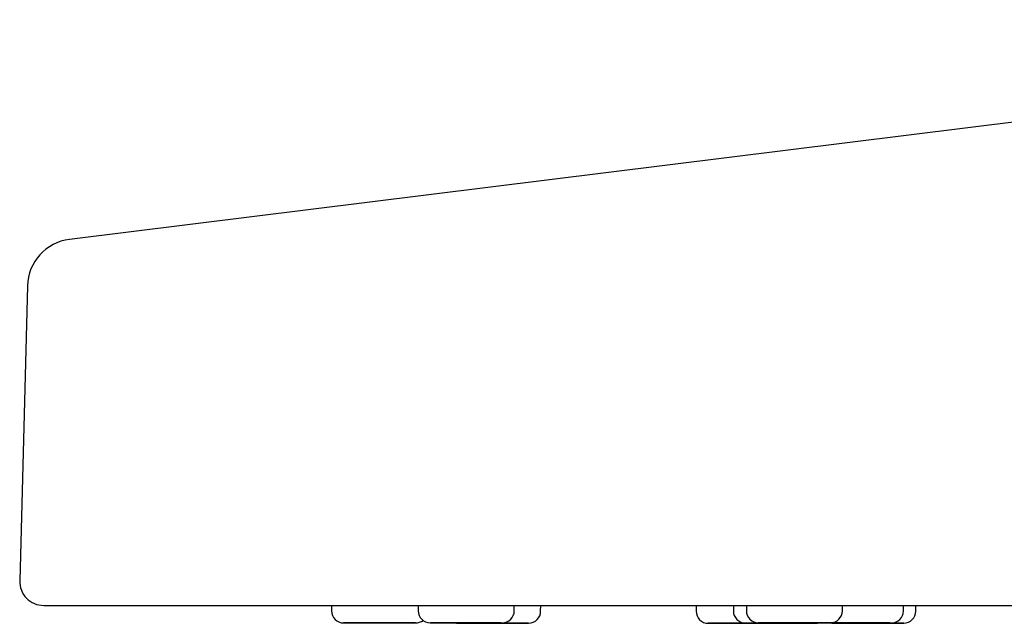
# Model space of a CAD drawing. Units: millimetres. Extents: x 8 to 1509, y 12 to 2810.
# Drawn here: x 1309 to 1350, y 2689 to 2714 of the extents above; entities that cross this region are included whole.
import ezdxf

# ---------------------------------------------------------------- set-up
doc = ezdxf.new("R2010")
doc.units = ezdxf.units.MM

msp = doc.modelspace()

# ---------------------------------------------------------------- linework, layer by layer
at = {"color": 7, "linetype": 'Continuous', "lineweight": 30}
for p, q in [((1384.804, 2714.182), (1311.139, 2705.027)), ((1309.386, 2703.094), (1309.064, 2690.806)), ((1322.055, 2689.78), (1322.055, 2689.551)), ((1325.664, 2689.78), (1325.664, 2689.556)), ((1329.664, 2689.555), (1329.664, 2689.78)), ((1330.764, 2689.542), (1330.765, 2689.78)), ((1337.239, 2689.78), (1337.239, 2689.535)), ((1338.792, 2689.78), (1338.792, 2689.547)), ((1339.331, 2689.78), (1339.331, 2689.559)), ((1343.331, 2689.558), (1343.331, 2689.78)), ((1345.874, 2689.55), (1345.874, 2689.78)), ((1346.389, 2689.54), (1346.389, 2689.78)), ((1342.291, 2689.046), (1342.361, 2689.051)), ((1342.296, 2689.057), (1342.374, 2689.051))]:
    msp.add_line(p, q, dxfattribs=at)
at = {"color": 7, "linetype": 'Continuous', "lineweight": 30, "flags": 128}
for points in [[(1327.167, 2689.052), (1327.178, 2689.05), (1327.264, 2689.043)], [(1340.739, 2689.035), (1340.825, 2689.042), (1340.848, 2689.047)], [(1342.799, 2689.049), (1342.802, 2689.048), (1342.889, 2689.04)]]:
    msp.add_lwpolyline(points, dxfattribs=at)
at = {"color": 7, "linetype": 'Continuous', "lineweight": 30}
for centre, radius, start, end in [((1311.385, 2703.042), 2, 97.0847, 178.5), ((1310.064, 2690.78), 1, 178.4993, 270), ((1322.555, 2689.551), 0.5, 179.9861, 269.9861), ((1326.164, 2689.556), 0.5, 179.9861, 269.9861), ((1329.164, 2689.555), 0.5, 269.9861, 359.9861), ((1330.264, 2689.542), 0.5, 269.9861, 359.9861), ((1337.739, 2689.535), 0.5, 179.9861, 269.9861), ((1339.292, 2689.547), 0.5, 179.9861, 269.9861), ((1339.831, 2689.559), 0.5, 179.9861, 269.9861), ((1342.831, 2689.558), 0.5, 269.9861, 359.9861), ((1345.374, 2689.55), 0.5, 269.9861, 359.9861), ((1345.889, 2689.54), 0.5, 269.9861, 359.9861), ((1325.555, 2689.55), 0.5, 269.9861, 308.0392)]:
    msp.add_arc(centre, radius, start, end, dxfattribs=at)
for centre in [(1324.057, 2689.051), (1327.666, 2689.055), (1328.766, 2689.042), (1339.24, 2689.035), (1340.793, 2689.046), (1341.333, 2689.059), (1343.875, 2689.05), (1344.391, 2689.04)]:
    msp.add_ellipse(centre, major_axis=(0.398, 0), ratio=0.000242, dxfattribs=at)
for points, knots in [([(1310.064, 2689.78), (1310.068, 2689.78), (1310.074, 2689.78), (1310.129, 2689.78), (1310.216, 2689.78), (1310.339, 2689.78), (1310.499, 2689.78), (1310.693, 2689.78), (1310.919, 2689.78), (1311.175, 2689.78), (1311.463, 2689.78), (1311.788, 2689.78), (1312.151, 2689.78), (1312.55, 2689.78), (1312.984, 2689.78), (1313.452, 2689.78), (1313.959, 2689.78), (1314.442, 2689.78), (1314.888, 2689.78), (1315.283, 2689.78), (1315.692, 2689.78), (1316.117, 2689.78), (1316.556, 2689.78), (1317.083, 2689.78), (1317.706, 2689.78), (1318.436, 2689.78), (1319.197, 2689.78), (1319.99, 2689.78), (1320.817, 2689.78), (1321.663, 2689.78), (1322.527, 2689.78), (1323.402, 2689.78), (1324.305, 2689.78), (1325.235, 2689.78), (1326.284, 2689.78), (1327.461, 2689.78), (1328.774, 2689.78), (1330.13, 2689.78), (1331.53, 2689.78), (1332.966, 2689.78), (1334.434, 2689.78), (1335.934, 2689.78), (1337.472, 2689.78), (1338.967, 2689.78), (1340.413, 2689.78), (1341.803, 2689.78), (1343.218, 2689.78), (1344.658, 2689.78), (1346.121, 2689.78), (1347.576, 2689.78), (1349.021, 2689.78), (1350.456, 2689.78), (1351.91, 2689.78), (1353.383, 2689.78), (1354.9, 2689.78), (1356.46, 2689.78), (1358.063, 2689.78), (1359.684, 2689.78), (1361.324, 2689.78), (1362.975, 2689.78), (1364.517, 2689.78), (1365.944, 2689.78), (1367.259, 2689.78), (1368.582, 2689.78), (1369.914, 2689.78), (1371.255, 2689.78), (1372.783, 2689.78), (1374.501, 2689.78), (1376.412, 2689.78), (1378.337, 2689.78), (1380.272, 2689.78), (1382.203, 2689.78), (1384.092, 2689.78), (1385.941, 2689.78), (1387.762, 2689.78), (1389.587, 2689.78), (1391.401, 2689.78), (1393.204, 2689.78), (1394.997, 2689.78), (1396.796, 2689.78), (1398.595, 2689.78), (1400.379, 2689.78), (1402.327, 2689.78), (1404.441, 2689.78), (1406.738, 2689.78), (1408.892, 2689.78), (1410.899, 2689.78), (1412.76, 2689.78), (1414.62, 2689.78), (1416.482, 2689.78), (1418.363, 2689.78), (1420.225, 2689.78), (1422.062, 2689.78), (1423.858, 2689.78), (1425.653, 2689.78), (1427.461, 2689.78), (1429.28, 2689.78), (1431.105, 2689.78), (1432.922, 2689.78), (1434.734, 2689.78), (1436.551, 2689.78), (1438.163, 2689.78), (1439.569, 2689.78), (1440.759, 2689.78), (1441.944, 2689.78), (1443.125, 2689.78), (1444.3, 2689.78), (1445.655, 2689.78), (1447.187, 2689.78), (1448.889, 2689.78), (1450.577, 2689.78), (1452.25, 2689.78), (1453.915, 2689.78), (1455.54, 2689.78), (1457.127, 2689.78), (1458.669, 2689.78), (1460.195, 2689.78), (1461.705, 2689.78), (1463.342, 2689.78), (1465.097, 2689.78), (1466.962, 2689.78), (1468.796, 2689.78), (1470.601, 2689.78), (1472.366, 2689.78), (1474.089, 2689.78), (1475.77, 2689.78), (1477.416, 2689.78), (1478.946, 2689.78), (1480.365, 2689.78), (1481.677, 2689.78), (1482.961, 2689.78), (1484.218, 2689.78), (1485.446, 2689.78), (1486.621, 2689.78), (1487.744, 2689.78), (1488.818, 2689.78), (1489.866, 2689.78), (1490.887, 2689.78), (1491.898, 2689.78), (1492.897, 2689.78), (1493.881, 2689.78), (1494.834, 2689.78), (1495.757, 2689.78), (1496.645, 2689.78), (1497.437, 2689.78), (1498.141, 2689.78), (1498.764, 2689.78), (1499.369, 2689.78), (1499.953, 2689.78), (1500.519, 2689.78), (1501.137, 2689.78), (1501.796, 2689.78), (1502.486, 2689.78), (1503.136, 2689.78), (1503.745, 2689.78), (1504.31, 2689.78), (1504.822, 2689.78), (1505.284, 2689.78), (1505.703, 2689.78), (1506.086, 2689.78), (1506.432, 2689.78), (1506.741, 2689.78), (1507.015, 2689.78), (1507.256, 2689.78), (1507.464, 2689.78), (1507.636, 2689.78), (1507.79, 2689.78), (1507.912, 2689.78), (1507.995, 2689.78), (1508.005, 2689.78), (1508.01, 2689.78)], [0, 0, 0, 0, 0.005989, 0.011976, 0.017962, 0.023949, 0.029983, 0.036173, 0.042007, 0.047841, 0.053677, 0.059553, 0.065563, 0.071571, 0.077578, 0.083587, 0.089621, 0.095784, 0.099818, 0.103851, 0.107884, 0.111918, 0.115953, 0.11999, 0.125948, 0.131903, 0.137857, 0.143812, 0.149769, 0.155789, 0.161494, 0.167196, 0.172899, 0.178603, 0.18431, 0.19165, 0.198985, 0.20632, 0.213658, 0.221021, 0.228266, 0.235508, 0.242751, 0.25, 0.25615, 0.262296, 0.26844, 0.274586, 0.280735, 0.286865, 0.292631, 0.298394, 0.304157, 0.309921, 0.31569, 0.321742, 0.327791, 0.333839, 0.339888, 0.34594, 0.351933, 0.356613, 0.361291, 0.365969, 0.370648, 0.375328, 0.38001, 0.386548, 0.393081, 0.399614, 0.406149, 0.412653, 0.419027, 0.425034, 0.431041, 0.43705, 0.443025, 0.448862, 0.454696, 0.46053, 0.466365, 0.472176, 0.477822, 0.485213, 0.492605, 0.5, 0.505989, 0.511975, 0.517961, 0.523949, 0.529983, 0.536173, 0.542007, 0.547841, 0.553677, 0.559553, 0.565563, 0.571571, 0.577578, 0.583587, 0.589621, 0.595784, 0.599818, 0.603851, 0.607884, 0.611918, 0.615953, 0.61999, 0.625948, 0.631903, 0.637857, 0.643812, 0.649769, 0.655789, 0.661494, 0.667196, 0.672899, 0.678603, 0.68431, 0.69165, 0.698985, 0.70632, 0.713658, 0.721021, 0.728266, 0.735508, 0.742751, 0.75, 0.75615, 0.762296, 0.76844, 0.774586, 0.780735, 0.786865, 0.792631, 0.798394, 0.804157, 0.809921, 0.81569, 0.821742, 0.827791, 0.833839, 0.839888, 0.84594, 0.851933, 0.856613, 0.861291, 0.865969, 0.870648, 0.875328, 0.88001, 0.886548, 0.893081, 0.899614, 0.906149, 0.912653, 0.919027, 0.925034, 0.931041, 0.93705, 0.943025, 0.948862, 0.954696, 0.96053, 0.966365, 0.972176, 0.977823, 0.985214, 0.992605, 1, 1, 1, 1]), ([(1322.555, 2689.051), (1322.556, 2689.051), (1322.556, 2689.051), (1322.574, 2689.051), (1322.604, 2689.051), (1322.648, 2689.051), (1322.707, 2689.051), (1322.782, 2689.051), (1322.87, 2689.051), (1322.97, 2689.051), (1323.082, 2689.051), (1323.19, 2689.051), (1323.29, 2689.051), (1323.38, 2689.051), (1323.528, 2689.051), (1323.741, 2689.05), (1323.977, 2689.05), (1324.165, 2689.05), (1324.305, 2689.05), (1324.443, 2689.05), (1324.582, 2689.05), (1324.72, 2689.05), (1324.853, 2689.05), (1324.979, 2689.05), (1325.095, 2689.05), (1325.2, 2689.05), (1325.283, 2689.05), (1325.347, 2689.05), (1325.396, 2689.05), (1325.464, 2689.05), (1325.534, 2689.05), (1325.548, 2689.05), (1325.555, 2689.05)], [0, 0, 0, 0, 0.0301187, 0.0599817, 0.0898588, 0.1200189, 0.1526582, 0.1849817, 0.2173337, 0.2500578, 0.2826972, 0.3150207, 0.3365695, 0.3582332, 0.3801125, 0.4399994, 0.4999988, 0.5300968, 0.5599528, 0.589837, 0.620019, 0.6526584, 0.6849818, 0.7173338, 0.7500579, 0.7826973, 0.8150208, 0.8365696, 0.8582333, 0.8801126, 0.9400286, 1, 1, 1, 1]), ([(1325.555, 2689.05), (1325.554, 2689.05), (1325.554, 2689.05), (1325.536, 2689.05), (1325.506, 2689.051), (1325.462, 2689.051), (1325.403, 2689.051), (1325.328, 2689.051), (1325.24, 2689.051), (1325.14, 2689.051), (1325.028, 2689.051), (1324.92, 2689.051), (1324.82, 2689.051), (1324.73, 2689.051), (1324.582, 2689.051), (1324.369, 2689.051), (1324.133, 2689.051), (1323.945, 2689.051), (1323.805, 2689.051), (1323.667, 2689.051), (1323.528, 2689.051), (1323.39, 2689.051), (1323.257, 2689.051), (1323.131, 2689.051), (1323.015, 2689.051), (1322.91, 2689.051), (1322.827, 2689.051), (1322.763, 2689.051), (1322.714, 2689.051), (1322.646, 2689.051), (1322.576, 2689.051), (1322.562, 2689.051), (1322.555, 2689.051)], [0, 0, 0, 0, 0.030119, 0.059982, 0.089859, 0.120019, 0.152658, 0.184982, 0.217334, 0.250058, 0.282697, 0.315021, 0.336569, 0.358233, 0.380113, 0.439999, 0.499999, 0.530097, 0.559953, 0.589837, 0.620019, 0.652658, 0.684982, 0.717334, 0.750058, 0.782697, 0.815021, 0.83657, 0.858233, 0.880113, 0.940029, 1, 1, 1, 1]), ([(1326.171, 2689.056), (1326.169, 2689.056), (1326.166, 2689.056), (1326.204, 2689.056), (1326.228, 2689.056)], [0, 0, 0, 0, 0.3569406, 1, 1, 1, 1]), ([(1327.525, 2689.055), (1327.519, 2689.055), (1327.419, 2689.055), (1327.274, 2689.055), (1327.096, 2689.055), (1326.968, 2689.055), (1326.846, 2689.055), (1326.728, 2689.055), (1326.615, 2689.055), (1326.511, 2689.055), (1326.419, 2689.056), (1326.34, 2689.056), (1326.274, 2689.056), (1326.229, 2689.056), (1326.199, 2689.056), (1326.18, 2689.056), (1326.173, 2689.056), (1326.169, 2689.056)], [0, 0, 0, 0, 0.008327, 0.143519, 0.211337, 0.278609, 0.345945, 0.413951, 0.487495, 0.560327, 0.633223, 0.706958, 0.780502, 0.853334, 0.901888, 0.950701, 1, 1, 1, 1]), ([(1326.228, 2689.056), (1326.243, 2689.056), (1326.273, 2689.056), (1326.333, 2689.056), (1326.404, 2689.056), (1326.489, 2689.056), (1326.588, 2689.056), (1326.7, 2689.056), (1326.822, 2689.056), (1326.954, 2689.056), (1327.093, 2689.056), (1327.221, 2689.056), (1327.336, 2689.056), (1327.437, 2689.056), (1327.598, 2689.056), (1327.822, 2689.056), (1328.054, 2689.056), (1328.232, 2689.056), (1328.36, 2689.056), (1328.482, 2689.056), (1328.6, 2689.055), (1328.713, 2689.055), (1328.817, 2689.055), (1328.909, 2689.055), (1328.988, 2689.055), (1329.054, 2689.055), (1329.099, 2689.055), (1329.129, 2689.055), (1329.148, 2689.055), (1329.163, 2689.055), (1329.159, 2689.055), (1329.158, 2689.055)], [0, 0, 0, 0, 0.033216, 0.066151, 0.099101, 0.132363, 0.168359, 0.204007, 0.239687, 0.275777, 0.311773, 0.347421, 0.371186, 0.395078, 0.419208, 0.485254, 0.551424, 0.584618, 0.617545, 0.650503, 0.683789, 0.719785, 0.755433, 0.791113, 0.827202, 0.863199, 0.898847, 0.922612, 0.946504, 0.970633, 1, 1, 1, 1]), ([(1327.266, 2689.043), (1327.266, 2689.043), (1327.264, 2689.043), (1327.278, 2689.043), (1327.306, 2689.043), (1327.352, 2689.043), (1327.412, 2689.043), (1327.485, 2689.043), (1327.562, 2689.043), (1327.638, 2689.043), (1327.708, 2689.043), (1327.827, 2689.043), (1328.01, 2689.043), (1328.225, 2689.043), (1328.406, 2689.043), (1328.545, 2689.043), (1328.685, 2689.043), (1328.831, 2689.043), (1328.98, 2689.043), (1329.13, 2689.043), (1329.277, 2689.043), (1329.418, 2689.043), (1329.553, 2689.043), (1329.665, 2689.042), (1329.757, 2689.042), (1329.831, 2689.042), (1329.941, 2689.042), (1330.074, 2689.042), (1330.145, 2689.042), (1330.181, 2689.042)], [0, 0, 0, 0, 0.014916, 0.051454, 0.087638, 0.123854, 0.160487, 0.197025, 0.233209, 0.257331, 0.281582, 0.306075, 0.373114, 0.44028, 0.473973, 0.507395, 0.540848, 0.574635, 0.611173, 0.647357, 0.683573, 0.720206, 0.756743, 0.792927, 0.81705, 0.841301, 0.865794, 0.932866, 1, 1, 1, 1]), ([(1328.702, 2689.042), (1328.65, 2689.042), (1328.549, 2689.042), (1328.398, 2689.042), (1328.252, 2689.042), (1328.111, 2689.042), (1327.976, 2689.042), (1327.864, 2689.042), (1327.772, 2689.042), (1327.698, 2689.042), (1327.588, 2689.042), (1327.455, 2689.043), (1327.383, 2689.043), (1327.348, 2689.043)], [0, 0, 0, 0, 0.085897, 0.170963, 0.256104, 0.342225, 0.428122, 0.513188, 0.569898, 0.626911, 0.684491, 0.842173, 1, 1, 1, 1]), ([(1329.1, 2689.055), (1329.085, 2689.055), (1329.056, 2689.055), (1328.996, 2689.055), (1328.924, 2689.055), (1328.839, 2689.055), (1328.741, 2689.055), (1328.628, 2689.055), (1328.506, 2689.055), (1328.374, 2689.055), (1328.236, 2689.055), (1328.107, 2689.055), (1327.992, 2689.055), (1327.892, 2689.055), (1327.824, 2689.055), (1327.79, 2689.055)], [0, 0, 0, 0, 0.079236, 0.1578, 0.2364, 0.315746, 0.401613, 0.48665, 0.571762, 0.657852, 0.74372, 0.828756, 0.885447, 0.94244, 1, 1, 1, 1]), ([(1330.263, 2689.042), (1330.259, 2689.042), (1330.252, 2689.042), (1330.222, 2689.042), (1330.177, 2689.042), (1330.117, 2689.042), (1330.044, 2689.042), (1329.966, 2689.042), (1329.891, 2689.042), (1329.821, 2689.042), (1329.701, 2689.042), (1329.519, 2689.042), (1329.303, 2689.042), (1329.123, 2689.042), (1328.984, 2689.042), (1328.89, 2689.042), (1328.842, 2689.042), (1328.841, 2689.042)], [0, 0, 0, 0, 0.069381, 0.13809, 0.20686, 0.276421, 0.345802, 0.414511, 0.460317, 0.506367, 0.552876, 0.680176, 0.807716, 0.871694, 0.935159, 0.998683, 1, 1, 1, 1]), ([(1330.181, 2689.042), (1330.195, 2689.042), (1330.224, 2689.042), (1330.25, 2689.042), (1330.264, 2689.042), (1330.263, 2689.042), (1330.263, 2689.042)], [0, 0, 0, 0, 0.28229, 0.562185, 0.84221, 1, 1, 1, 1]), ([(1340.47, 2689.035), (1340.442, 2689.035), (1340.387, 2689.035), (1340.29, 2689.035), (1340.184, 2689.035), (1340.067, 2689.035), (1339.938, 2689.035), (1339.799, 2689.035), (1339.655, 2689.035), (1339.505, 2689.035), (1339.353, 2689.035), (1339.216, 2689.035), (1339.098, 2689.035), (1338.997, 2689.035), (1338.837, 2689.035), (1338.625, 2689.035), (1338.419, 2689.035), (1338.269, 2689.035), (1338.165, 2689.035), (1338.071, 2689.035), (1337.985, 2689.035), (1337.909, 2689.035), (1337.844, 2689.035), (1337.795, 2689.035), (1337.76, 2689.035), (1337.74, 2689.035), (1337.737, 2689.035), (1337.744, 2689.035), (1337.757, 2689.035), (1337.789, 2689.035), (1337.858, 2689.035), (1337.957, 2689.035), (1338.007, 2689.035)], [0, 0, 0, 0, 0.030119, 0.059982, 0.089859, 0.120019, 0.152658, 0.184982, 0.217334, 0.250058, 0.282697, 0.315021, 0.336569, 0.358233, 0.380113, 0.439999, 0.499999, 0.530097, 0.559953, 0.589837, 0.620019, 0.652658, 0.684982, 0.717334, 0.750058, 0.782697, 0.815021, 0.83657, 0.858233, 0.880113, 0.940029, 1, 1, 1, 1]), ([(1338.007, 2689.035), (1338.035, 2689.035), (1338.091, 2689.035), (1338.187, 2689.035), (1338.293, 2689.035), (1338.41, 2689.035), (1338.539, 2689.035), (1338.678, 2689.035), (1338.823, 2689.035), (1338.972, 2689.035), (1339.125, 2689.035), (1339.261, 2689.035), (1339.379, 2689.035), (1339.481, 2689.034), (1339.64, 2689.034), (1339.853, 2689.034), (1340.059, 2689.034), (1340.208, 2689.034), (1340.312, 2689.034), (1340.406, 2689.034), (1340.492, 2689.034), (1340.569, 2689.034), (1340.633, 2689.034), (1340.683, 2689.034), (1340.717, 2689.034), (1340.737, 2689.035), (1340.741, 2689.035), (1340.733, 2689.035), (1340.72, 2689.035), (1340.688, 2689.035), (1340.62, 2689.035), (1340.52, 2689.035), (1340.47, 2689.035)], [0, 0, 0, 0, 0.030119, 0.059982, 0.089859, 0.120019, 0.152658, 0.184982, 0.217334, 0.250058, 0.282697, 0.315021, 0.336569, 0.358233, 0.380113, 0.439999, 0.499999, 0.530097, 0.559953, 0.589837, 0.620019, 0.652658, 0.684982, 0.717334, 0.750058, 0.782697, 0.815021, 0.83657, 0.858233, 0.880113, 0.940029, 1, 1, 1, 1]), ([(1339.292, 2689.047), (1339.292, 2689.047), (1339.294, 2689.047), (1339.312, 2689.047), (1339.344, 2689.047), (1339.389, 2689.047), (1339.449, 2689.047), (1339.525, 2689.047), (1339.614, 2689.047), (1339.716, 2689.046), (1339.829, 2689.046), (1339.937, 2689.046), (1340.038, 2689.046), (1340.128, 2689.046), (1340.276, 2689.046), (1340.49, 2689.046), (1340.726, 2689.046), (1340.915, 2689.046), (1341.055, 2689.046), (1341.193, 2689.046), (1341.331, 2689.046), (1341.468, 2689.046), (1341.601, 2689.046), (1341.726, 2689.046), (1341.841, 2689.046), (1341.945, 2689.046), (1342.027, 2689.046), (1342.09, 2689.046), (1342.138, 2689.046), (1342.205, 2689.046), (1342.273, 2689.046), (1342.285, 2689.046), (1342.291, 2689.046)], [0, 0, 0, 0, 0.030119, 0.059982, 0.089859, 0.120019, 0.152658, 0.184982, 0.217334, 0.250058, 0.282697, 0.315021, 0.336569, 0.358233, 0.380113, 0.439999, 0.499999, 0.530097, 0.559953, 0.589837, 0.620019, 0.652658, 0.684982, 0.717334, 0.750058, 0.782697, 0.815021, 0.83657, 0.858233, 0.880113, 0.940029, 1, 1, 1, 1]), ([(1342.291, 2689.046), (1342.291, 2689.046), (1342.289, 2689.046), (1342.27, 2689.046), (1342.239, 2689.046), (1342.194, 2689.046), (1342.133, 2689.046), (1342.058, 2689.046), (1341.969, 2689.046), (1341.867, 2689.046), (1341.754, 2689.047), (1341.646, 2689.047), (1341.545, 2689.047), (1341.455, 2689.047), (1341.307, 2689.047), (1341.092, 2689.047), (1340.857, 2689.047), (1340.668, 2689.047), (1340.528, 2689.047), (1340.39, 2689.047), (1340.252, 2689.047), (1340.115, 2689.047), (1339.982, 2689.047), (1339.857, 2689.047), (1339.742, 2689.047), (1339.638, 2689.047), (1339.556, 2689.047), (1339.493, 2689.047), (1339.445, 2689.047), (1339.378, 2689.047), (1339.31, 2689.047), (1339.298, 2689.047), (1339.292, 2689.047)], [0, 0, 0, 0, 0.0301187, 0.0599817, 0.0898588, 0.1200189, 0.1526582, 0.1849817, 0.2173337, 0.2500578, 0.2826972, 0.3150207, 0.3365695, 0.3582332, 0.3801125, 0.4399994, 0.4999988, 0.5300968, 0.5599528, 0.589837, 0.620019, 0.6526584, 0.6849818, 0.7173338, 0.7500579, 0.7826973, 0.8150208, 0.8365696, 0.8582333, 0.8801126, 0.9400286, 1, 1, 1, 1]), ([(1340.136, 2689.059), (1340.109, 2689.059), (1340.054, 2689.059), (1339.986, 2689.059), (1339.929, 2689.059), (1339.883, 2689.059), (1339.85, 2689.059), (1339.832, 2689.059), (1339.829, 2689.059), (1339.843, 2689.059), (1339.871, 2689.059), (1339.91, 2689.059), (1339.953, 2689.059), (1339.997, 2689.059), (1340.076, 2689.059), (1340.21, 2689.059), (1340.384, 2689.059), (1340.54, 2689.058), (1340.663, 2689.058), (1340.793, 2689.058), (1340.931, 2689.058), (1341.077, 2689.058), (1341.229, 2689.058), (1341.382, 2689.058), (1341.535, 2689.058), (1341.686, 2689.058), (1341.817, 2689.058), (1341.927, 2689.058), (1342.019, 2689.058), (1342.161, 2689.058), (1342.343, 2689.058), (1342.465, 2689.058), (1342.526, 2689.058)], [0, 0, 0, 0, 0.030119, 0.059982, 0.089859, 0.120019, 0.152658, 0.184982, 0.217334, 0.250058, 0.282697, 0.315021, 0.336569, 0.358233, 0.380113, 0.439999, 0.499999, 0.530097, 0.559953, 0.589837, 0.620019, 0.652658, 0.684982, 0.717334, 0.750058, 0.782697, 0.815021, 0.83657, 0.858233, 0.880113, 0.940029, 1, 1, 1, 1]), ([(1342.526, 2689.058), (1342.554, 2689.058), (1342.609, 2689.058), (1342.677, 2689.058), (1342.734, 2689.058), (1342.779, 2689.058), (1342.812, 2689.058), (1342.831, 2689.058), (1342.833, 2689.058), (1342.82, 2689.058), (1342.792, 2689.058), (1342.753, 2689.058), (1342.709, 2689.058), (1342.666, 2689.058), (1342.586, 2689.059), (1342.453, 2689.059), (1342.278, 2689.059), (1342.123, 2689.059), (1342, 2689.059), (1341.87, 2689.059), (1341.732, 2689.059), (1341.586, 2689.059), (1341.434, 2689.059), (1341.281, 2689.059), (1341.128, 2689.059), (1340.977, 2689.059), (1340.846, 2689.059), (1340.736, 2689.059), (1340.643, 2689.059), (1340.502, 2689.059), (1340.319, 2689.059), (1340.197, 2689.059), (1340.136, 2689.059)], [0, 0, 0, 0, 0.030119, 0.059982, 0.089859, 0.120019, 0.152658, 0.184982, 0.217334, 0.250058, 0.282697, 0.315021, 0.336569, 0.358233, 0.380113, 0.439999, 0.499999, 0.530097, 0.559953, 0.589837, 0.620019, 0.652658, 0.684982, 0.717334, 0.750058, 0.782697, 0.815021, 0.83657, 0.858233, 0.880113, 0.940029, 1, 1, 1, 1]), ([(1343.748, 2689.05), (1343.733, 2689.05), (1343.625, 2689.05), (1343.471, 2689.05), (1343.294, 2689.05), (1343.166, 2689.05), (1343.045, 2689.05), (1342.928, 2689.05), (1342.816, 2689.05), (1342.713, 2689.051), (1342.622, 2689.051), (1342.544, 2689.051), (1342.479, 2689.051), (1342.435, 2689.051), (1342.406, 2689.051), (1342.388, 2689.051), (1342.381, 2689.051), (1342.378, 2689.051)], [0, 0, 0, 0, 0.020543, 0.15407, 0.221052, 0.287495, 0.354002, 0.421171, 0.493808, 0.565743, 0.637741, 0.710568, 0.783206, 0.85514, 0.903096, 0.951308, 1, 1, 1, 1]), ([(1342.38, 2689.051), (1342.379, 2689.051), (1342.377, 2689.051), (1342.417, 2689.051), (1342.442, 2689.051)], [0, 0, 0, 0, 0.375548, 1, 1, 1, 1]), ([(1342.442, 2689.051), (1342.457, 2689.051), (1342.487, 2689.051), (1342.549, 2689.051), (1342.621, 2689.051), (1342.707, 2689.051), (1342.807, 2689.051), (1342.92, 2689.051), (1343.043, 2689.051), (1343.175, 2689.051), (1343.315, 2689.051), (1343.443, 2689.051), (1343.559, 2689.051), (1343.659, 2689.051), (1343.821, 2689.051), (1344.045, 2689.051), (1344.276, 2689.051), (1344.454, 2689.051), (1344.581, 2689.051), (1344.703, 2689.051), (1344.82, 2689.051), (1344.932, 2689.05), (1345.035, 2689.05), (1345.126, 2689.05), (1345.204, 2689.05), (1345.269, 2689.05), (1345.313, 2689.05), (1345.342, 2689.05), (1345.359, 2689.05), (1345.373, 2689.05), (1345.369, 2689.05), (1345.368, 2689.05)], [0, 0, 0, 0, 0.0333185, 0.0663543, 0.0994055, 0.1327699, 0.1688769, 0.2046345, 0.2404236, 0.2766244, 0.3127315, 0.348489, 0.3723273, 0.3962926, 0.4204964, 0.4867457, 0.5531196, 0.5864153, 0.6194432, 0.6525024, 0.685891, 0.721998, 0.7577556, 0.7935447, 0.8297455, 0.8658525, 0.9016101, 0.9254483, 0.9494137, 0.9736174, 1, 1, 1, 1]), ([(1342.891, 2689.04), (1342.891, 2689.04), (1342.89, 2689.04), (1342.904, 2689.041), (1342.935, 2689.041), (1342.981, 2689.041), (1343.042, 2689.041), (1343.117, 2689.041), (1343.195, 2689.041), (1343.271, 2689.041), (1343.342, 2689.041), (1343.463, 2689.041), (1343.646, 2689.041), (1343.862, 2689.041), (1344.044, 2689.041), (1344.182, 2689.041), (1344.323, 2689.04), (1344.469, 2689.04), (1344.618, 2689.04), (1344.768, 2689.04), (1344.914, 2689.04), (1345.055, 2689.04), (1345.189, 2689.04), (1345.3, 2689.04), (1345.391, 2689.04), (1345.465, 2689.04), (1345.574, 2689.04), (1345.705, 2689.04), (1345.775, 2689.04), (1345.81, 2689.04)], [0, 0, 0, 0, 0.017972, 0.054396, 0.090468, 0.126572, 0.163091, 0.199515, 0.235587, 0.259635, 0.283811, 0.308227, 0.375059, 0.442016, 0.475604, 0.508923, 0.542272, 0.575954, 0.612379, 0.648451, 0.684554, 0.721073, 0.757498, 0.79357, 0.817617, 0.841793, 0.86621, 0.933074, 1, 1, 1, 1]), ([(1344.313, 2689.04), (1344.262, 2689.04), (1344.161, 2689.04), (1344.011, 2689.04), (1343.865, 2689.04), (1343.724, 2689.04), (1343.589, 2689.04), (1343.478, 2689.04), (1343.387, 2689.04), (1343.313, 2689.04), (1343.204, 2689.04), (1343.073, 2689.04), (1343.003, 2689.04), (1342.968, 2689.04)], [0, 0, 0, 0, 0.085897, 0.170963, 0.256104, 0.342225, 0.428122, 0.513188, 0.569898, 0.626911, 0.684491, 0.842173, 1, 1, 1, 1]), ([(1345.306, 2689.05), (1345.291, 2689.05), (1345.26, 2689.05), (1345.199, 2689.05), (1345.127, 2689.05), (1345.041, 2689.05), (1344.941, 2689.05), (1344.828, 2689.05), (1344.705, 2689.05), (1344.572, 2689.05), (1344.433, 2689.05), (1344.304, 2689.05), (1344.189, 2689.05), (1344.089, 2689.05), (1344.021, 2689.05), (1343.986, 2689.05)], [0, 0, 0, 0, 0.0792362, 0.1578, 0.2364004, 0.3157457, 0.4016133, 0.4866499, 0.5717615, 0.6578521, 0.7437198, 0.8287564, 0.885447, 0.94244, 1, 1, 1, 1]), ([(1345.887, 2689.04), (1345.883, 2689.04), (1345.875, 2689.04), (1345.844, 2689.04), (1345.798, 2689.04), (1345.736, 2689.04), (1345.662, 2689.04), (1345.583, 2689.04), (1345.507, 2689.04), (1345.436, 2689.04), (1345.316, 2689.04), (1345.133, 2689.04), (1344.916, 2689.04), (1344.735, 2689.04), (1344.596, 2689.04), (1344.502, 2689.04), (1344.456, 2689.04)], [0, 0, 0, 0, 0.069472, 0.138272, 0.207133, 0.276786, 0.346258, 0.415058, 0.460924, 0.507035, 0.553605, 0.681073, 0.808781, 0.872844, 0.936392, 1, 1, 1, 1]), ([(1345.81, 2689.04), (1345.824, 2689.04), (1345.852, 2689.04), (1345.877, 2689.04), (1345.889, 2689.04), (1345.888, 2689.04), (1345.888, 2689.04)], [0, 0, 0, 0, 0.28984, 0.577221, 0.864736, 1, 1, 1, 1])]:
    msp.add_open_spline(points, degree=3, knots=knots, dxfattribs=at)

doc.saveas('drawing.dxf')
